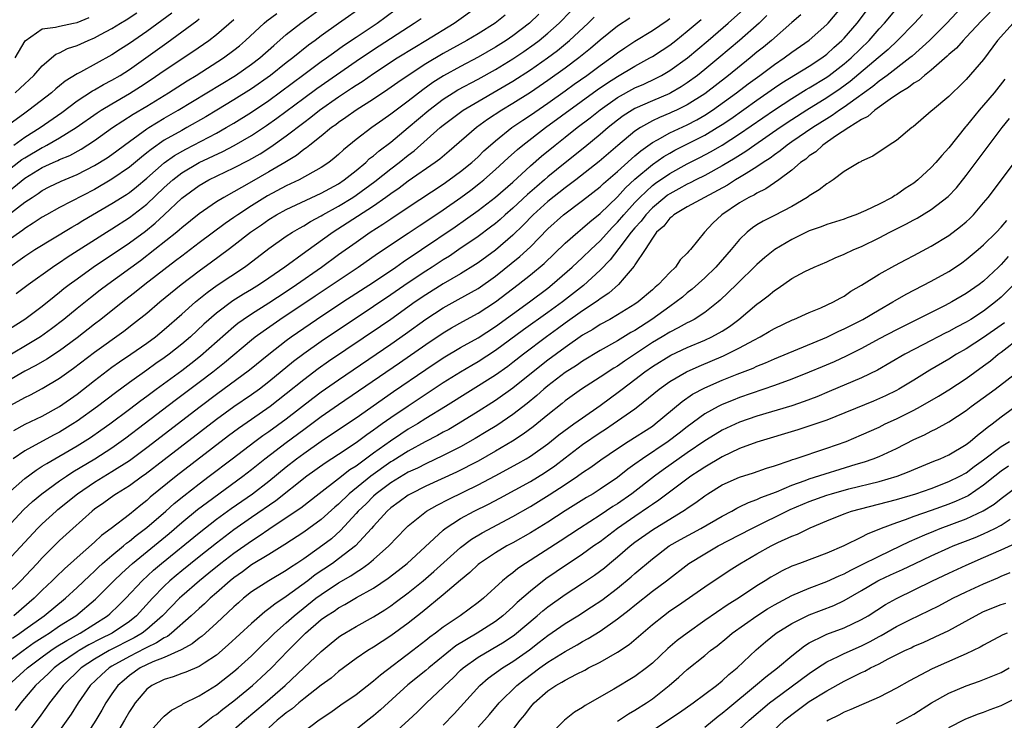
# Model space of a CAD drawing. Units: inches. Extents: x 2610000 to 2613000, y 1485000 to 1488000.
# Drawn here: x 2610678 to 2610791, y 1485801 to 1485881 of the extents above; entities that cross this region are included whole.
import ezdxf

# ---------------------------------------------------------------- set-up
doc = ezdxf.new("R2010")
doc.units = ezdxf.units.IN
doc.header["$MEASUREMENT"] = 0
doc.layers.add('LD26101485_2ft', color=234, linetype='Continuous')

msp = doc.modelspace()

# ---------------------------------------------------------------- linework, layer by layer
at = {"layer": 'LD26101485_2ft'}
for points, elevation in [([(2610676.53, 1485845.47), (2610679, 1485847.04), (2610681, 1485848.53), (2610682.36, 1485849.64), (2610683, 1485850.14), (2610683.47, 1485850.53), (2610684.08, 1485851), (2610685, 1485851.67), (2610686.86, 1485853), (2610691, 1485855.77), (2610692.86, 1485857.14), (2610693.97, 1485858.03), (2610695.01, 1485858.99), (2610697, 1485860.9), (2610699, 1485862.37), (2610700.12, 1485863), (2610703, 1485864.38), (2610704.72, 1485865.28), (2610705.99, 1485866.01), (2610707.21, 1485866.79), (2610709, 1485868.07), (2610711, 1485869.6), (2610711.81, 1485870.19), (2610712.82, 1485871), (2610715, 1485872.53), (2610716.48, 1485873.52), (2610717, 1485873.88), (2610717.69, 1485874.31), (2610719, 1485875.23), (2610721.73, 1485877), (2610723.75, 1485878.25), (2610725, 1485879), (2610728.25, 1485881), (2610731.1, 1485883)], 9816), ([(2610677, 1485836.94), (2610679, 1485838.03), (2610679.65, 1485838.35), (2610681, 1485839.08), (2610683, 1485840.26), (2610684.6, 1485841.4), (2610687, 1485843.23), (2610690.35, 1485845.65), (2610691.49, 1485846.51), (2610693, 1485847.73), (2610694.5, 1485849), (2610696.95, 1485851), (2610699, 1485852.57), (2610700.41, 1485853.59), (2610702.33, 1485855), (2610703, 1485855.5), (2610704.91, 1485857), (2610706.15, 1485857.85), (2610707, 1485858.46), (2610707.88, 1485859), (2610709, 1485859.61), (2610713, 1485861.47), (2610713.98, 1485862.02), (2610715, 1485862.56), (2610715.66, 1485863), (2610717, 1485864.08), (2610718.11, 1485865), (2610718.56, 1485865.44), (2610719, 1485865.77), (2610719.66, 1485866.34), (2610721, 1485867.35), (2610723, 1485869), (2610725.34, 1485871), (2610727, 1485872.25), (2610728.16, 1485873), (2610728.68, 1485873.32), (2610731, 1485874.57), (2610733, 1485875.68), (2610735, 1485876.89), (2610736.27, 1485877.73), (2610737.44, 1485878.56), (2610738.01, 1485879), (2610739, 1485879.83), (2610740.29, 1485881), (2610743, 1485883.77)], 9822), ([(2610787, 1485883.35), (2610784.78, 1485881), (2610782.79, 1485879), (2610780.8, 1485877.2), (2610780.55, 1485877), (2610777.92, 1485875), (2610777.41, 1485874.59), (2610777, 1485874.33), (2610776.28, 1485873.72), (2610774.36, 1485872.36), (2610773, 1485871.36), (2610772.45, 1485871), (2610771.61, 1485870.39), (2610771, 1485870.02), (2610769.4, 1485869), (2610767, 1485867.36), (2610766.47, 1485867), (2610765.66, 1485866.34), (2610765, 1485865.89), (2610764.5, 1485865.5), (2610763.72, 1485865), (2610763, 1485864.49), (2610761.74, 1485863.74), (2610761, 1485863.26), (2610760.54, 1485863), (2610759.6, 1485862.4), (2610756.96, 1485861), (2610755, 1485859.9), (2610753.47, 1485859), (2610753.23, 1485858.77), (2610753, 1485858.61), (2610752.3, 1485857.7), (2610751.49, 1485857), (2610751, 1485856.32), (2610750.16, 1485855), (2610749, 1485853.25), (2610748.91, 1485853.09), (2610747.77, 1485851.77), (2610747.13, 1485851), (2610746, 1485850), (2610745, 1485849.35), (2610744.81, 1485849.19), (2610744.54, 1485849), (2610743, 1485847.98), (2610741, 1485846.56), (2610740.1, 1485845.9), (2610738.84, 1485845), (2610736.21, 1485843), (2610735, 1485842.05), (2610734.4, 1485841.6), (2610733, 1485840.6), (2610727.28, 1485837), (2610725, 1485835.61), (2610724.04, 1485835), (2610723, 1485834.39), (2610722.16, 1485833.84), (2610720.97, 1485833.03), (2610719, 1485831.63), (2610717, 1485830.17), (2610716.28, 1485829.72), (2610715, 1485828.7), (2610712.77, 1485827), (2610710.66, 1485825.34), (2610709, 1485824.22), (2610707, 1485822.9), (2610705.88, 1485822.12), (2610705, 1485821.57), (2610703, 1485820.15), (2610701.5, 1485819), (2610700.13, 1485817.87), (2610699.03, 1485817), (2610697, 1485815.25), (2610696.74, 1485815), (2610694.81, 1485813), (2610693, 1485811.41), (2610692.47, 1485811), (2610691.55, 1485810.45), (2610688.7, 1485809), (2610687, 1485808), (2610685.47, 1485807), (2610683.4, 1485805), (2610683, 1485804.46), (2610681.85, 1485803), (2610681.51, 1485802.49), (2610680.67, 1485801.33), (2610677, 1485796.48)], 9846), ([(2610717.92, 1485883), (2610715, 1485880.96), (2610713, 1485879.53), (2610712.31, 1485879), (2610711.55, 1485878.45), (2610709.76, 1485877), (2610709, 1485876.42), (2610707.2, 1485875), (2610705, 1485873.46), (2610703, 1485872.19), (2610701.05, 1485871), (2610699.76, 1485870.24), (2610697.58, 1485869), (2610697, 1485868.69), (2610695, 1485867.55), (2610693.49, 1485866.51), (2610693, 1485866.1), (2610692.38, 1485865.62), (2610691, 1485864.46), (2610689, 1485863.07), (2610687, 1485861.91), (2610683, 1485859.84), (2610681.5, 1485859), (2610681, 1485858.71), (2610679.98, 1485858.02), (2610679, 1485857.44), (2610678.76, 1485857.24), (2610677, 1485855.97)], 9810), ([(2610677.58, 1485810.42), (2610678.43, 1485811), (2610679, 1485811.43), (2610681.21, 1485813), (2610683.66, 1485815), (2610685, 1485816.23), (2610686.41, 1485817.59), (2610687, 1485818.11), (2610687.45, 1485818.55), (2610687.93, 1485819), (2610689, 1485819.92), (2610690.31, 1485821), (2610690.68, 1485821.32), (2610691, 1485821.55), (2610691.79, 1485822.21), (2610693, 1485823.13), (2610695.17, 1485825), (2610696.14, 1485825.86), (2610697.24, 1485826.76), (2610699, 1485828.13), (2610700.17, 1485829), (2610702.8, 1485831), (2610705.38, 1485833), (2610706.32, 1485833.68), (2610707, 1485834.15), (2610709, 1485835.6), (2610712.04, 1485837.96), (2610713, 1485838.67), (2610715, 1485840.07), (2610721, 1485844.15), (2610722.67, 1485845.33), (2610725, 1485847.02), (2610727, 1485848.33), (2610728.72, 1485849.28), (2610731, 1485850.55), (2610733, 1485851.96), (2610735.79, 1485854.21), (2610737, 1485855.34), (2610739, 1485857.4), (2610740.79, 1485859), (2610743, 1485860.65), (2610745, 1485862.2), (2610745.41, 1485862.59), (2610747, 1485863.95), (2610748.59, 1485865.41), (2610749, 1485865.75), (2610749.67, 1485866.33), (2610751, 1485867.28), (2610751.6, 1485867.6), (2610753, 1485868.41), (2610755, 1485869.34), (2610756.09, 1485869.91), (2610757, 1485870.43), (2610757.88, 1485871), (2610760.66, 1485873), (2610761.99, 1485874.01), (2610763.33, 1485875), (2610765, 1485876.26), (2610766.12, 1485877), (2610767, 1485877.65), (2610769, 1485879.05), (2610771, 1485880.83), (2610771.16, 1485881), (2610773, 1485883.17)], 9838), ([(2610734.1, 1485881.9), (2610732.97, 1485881), (2610731, 1485879.77), (2610729.73, 1485879), (2610727, 1485877.51), (2610725, 1485876.32), (2610723, 1485875), (2610721.81, 1485874.19), (2610720.64, 1485873.36), (2610719, 1485872.28), (2610717, 1485871), (2610715.84, 1485870.16), (2610715, 1485869.59), (2610714.67, 1485869.33), (2610714.2, 1485869), (2610713, 1485868.01), (2610711.7, 1485867), (2610711.32, 1485866.68), (2610711, 1485866.48), (2610710.18, 1485865.82), (2610708.84, 1485865), (2610707, 1485863.92), (2610705, 1485862.77), (2610703.85, 1485862.15), (2610703, 1485861.63), (2610701.85, 1485861), (2610701, 1485860.48), (2610699, 1485859.11), (2610697, 1485857.5), (2610696.74, 1485857.26), (2610696.43, 1485857), (2610693.94, 1485855), (2610692.28, 1485853.72), (2610688.52, 1485851), (2610687.66, 1485850.34), (2610686.53, 1485849.47), (2610685, 1485848.24), (2610683.49, 1485847), (2610682.08, 1485845.92), (2610680.79, 1485845), (2610675.92, 1485842.08)], 9818), ([(2610676.31, 1485861), (2610679, 1485863.19), (2610681, 1485864.42), (2610682.26, 1485865), (2610682.78, 1485865.22), (2610683, 1485865.34), (2610684.18, 1485865.82), (2610685.47, 1485866.53), (2610687, 1485867.52), (2610689.08, 1485869), (2610691.45, 1485870.55), (2610693, 1485871.48), (2610695.48, 1485873), (2610697.63, 1485874.37), (2610698.66, 1485875), (2610701.81, 1485877), (2610703, 1485877.88), (2610703.62, 1485878.38), (2610704.34, 1485879), (2610706.47, 1485881), (2610706.76, 1485881.24), (2610707.9, 1485882.1)], 9806), ([(2610695.87, 1485882.13), (2610693, 1485880.04), (2610691, 1485878.66), (2610689.98, 1485878.02), (2610689, 1485877.36), (2610685.38, 1485875.38), (2610685, 1485875.19), (2610683.65, 1485874.35), (2610683, 1485873.8), (2610682.55, 1485873.45), (2610682.08, 1485873), (2610679.47, 1485871), (2610679, 1485870.67), (2610676.77, 1485869)], 9800), ([(2610677, 1485858.87), (2610679, 1485860.43), (2610679.84, 1485861), (2610680.55, 1485861.45), (2610681, 1485861.77), (2610681.81, 1485862.19), (2610683.16, 1485862.84), (2610685, 1485863.61), (2610687, 1485864.64), (2610688.45, 1485865.55), (2610689, 1485865.93), (2610691, 1485867.41), (2610693, 1485868.85), (2610693.23, 1485869), (2610695, 1485870.07), (2610696.61, 1485871), (2610703.17, 1485875), (2610705, 1485876.27), (2610705.95, 1485877), (2610707.56, 1485878.44), (2610709, 1485879.68), (2610710.66, 1485881), (2610713.18, 1485882.82)], 9808), ([(2610677, 1485819.24), (2610679, 1485821.43), (2610680.45, 1485823), (2610681, 1485823.55), (2610682.59, 1485825), (2610682.81, 1485825.19), (2610685.06, 1485827), (2610687, 1485828.31), (2610689, 1485829.53), (2610691, 1485830.82), (2610693, 1485832.29), (2610699.12, 1485837), (2610701, 1485838.42), (2610704.79, 1485841.21), (2610707, 1485843), (2610709, 1485844.58), (2610709.56, 1485845), (2610711, 1485846), (2610712.47, 1485847), (2610715.5, 1485849), (2610719, 1485851.28), (2610721.57, 1485853), (2610722.41, 1485853.59), (2610724.53, 1485855), (2610728.37, 1485857.63), (2610729.55, 1485858.45), (2610731, 1485859.5), (2610733, 1485861.02), (2610735, 1485862.76), (2610737, 1485864.6), (2610738.28, 1485865.72), (2610739.84, 1485867), (2610741, 1485867.9), (2610742.38, 1485869), (2610743.86, 1485870.14), (2610745, 1485871.05), (2610747, 1485872.44), (2610749, 1485873.56), (2610750, 1485874), (2610751.36, 1485874.64), (2610752.03, 1485875), (2610753, 1485875.57), (2610755.01, 1485877), (2610757.41, 1485879), (2610759.71, 1485881), (2610761.44, 1485882.56)], 9832), ([(2610677, 1485852.81), (2610679, 1485854.25), (2610680.15, 1485855), (2610684.41, 1485857.59), (2610685, 1485857.91), (2610685.67, 1485858.33), (2610689, 1485860.28), (2610690.66, 1485861.34), (2610691, 1485861.57), (2610691.81, 1485862.19), (2610693, 1485863.2), (2610695, 1485864.97), (2610696.18, 1485865.82), (2610697.46, 1485866.54), (2610701, 1485868.38), (2610702.12, 1485869), (2610703, 1485869.52), (2610705, 1485870.76), (2610707, 1485872.13), (2610711, 1485875.09), (2610713, 1485876.57), (2610713.61, 1485877), (2610714.4, 1485877.6), (2610715.57, 1485878.43), (2610717, 1485879.39), (2610719.43, 1485881), (2610721.5, 1485882.5)], 9812), ([(2610677, 1485807.62), (2610678.83, 1485809), (2610680.09, 1485809.91), (2610681.3, 1485810.7), (2610681.8, 1485811), (2610683, 1485811.82), (2610684.86, 1485813), (2610687.12, 1485814.88), (2610689.22, 1485817), (2610690.12, 1485817.88), (2610691.34, 1485819), (2610695.55, 1485822.45), (2610697, 1485823.68), (2610698.83, 1485825.17), (2610699.96, 1485826.04), (2610704.02, 1485829), (2610705, 1485829.76), (2610706.55, 1485831), (2610709, 1485832.87), (2610711, 1485834.38), (2610713, 1485835.85), (2610715, 1485837.23), (2610721.99, 1485842.01), (2610725, 1485844.11), (2610727, 1485845.46), (2610727.97, 1485846.03), (2610729.25, 1485846.75), (2610731, 1485847.7), (2610733, 1485849), (2610735.61, 1485851), (2610737, 1485852.11), (2610738.58, 1485853.42), (2610741, 1485855.75), (2610742.43, 1485857), (2610743, 1485857.46), (2610743.81, 1485858.19), (2610745, 1485859.15), (2610747, 1485861.07), (2610747.92, 1485862.08), (2610749, 1485863.07), (2610751, 1485864.76), (2610752.32, 1485865.68), (2610753, 1485866.08), (2610753.59, 1485866.41), (2610757, 1485868.14), (2610758.44, 1485869), (2610759, 1485869.36), (2610759.98, 1485870.02), (2610763, 1485872.16), (2610765, 1485873.56), (2610765.86, 1485874.14), (2610769, 1485876.06), (2610770.44, 1485877), (2610771, 1485877.43), (2610771.82, 1485878.18), (2610772.75, 1485879), (2610773, 1485879.27), (2610774.49, 1485881), (2610775.58, 1485882.42)], 9840), ([(2610737.98, 1485882.02), (2610736.9, 1485881), (2610735, 1485879.54), (2610734.22, 1485879), (2610733, 1485878.23), (2610731, 1485877.08), (2610729, 1485876.03), (2610727.05, 1485874.95), (2610725.82, 1485874.18), (2610724.65, 1485873.35), (2610723, 1485872.04), (2610721.6, 1485871), (2610721, 1485870.53), (2610720.09, 1485869.91), (2610718.82, 1485869), (2610717, 1485867.63), (2610715.55, 1485866.45), (2610715, 1485865.92), (2610714.51, 1485865.49), (2610713.87, 1485865), (2610713, 1485864.42), (2610710.49, 1485863), (2610709, 1485862.31), (2610706.83, 1485861.17), (2610705, 1485860.03), (2610703.44, 1485859), (2610703, 1485858.68), (2610702, 1485858), (2610699, 1485855.77), (2610697, 1485854.26), (2610696.3, 1485853.7), (2610692.77, 1485851), (2610691.79, 1485850.21), (2610690.25, 1485849), (2610687.74, 1485847), (2610687, 1485846.44), (2610685, 1485844.89), (2610683, 1485843.4), (2610681.55, 1485842.45), (2610680.28, 1485841.72), (2610679, 1485841.04), (2610677, 1485839.89)], 9820), ([(2610764.14, 1485881.86), (2610763.24, 1485881), (2610761.01, 1485879), (2610758.64, 1485877), (2610757, 1485875.66), (2610756.18, 1485875), (2610755, 1485874.14), (2610754.31, 1485873.69), (2610753.13, 1485873), (2610753, 1485872.93), (2610751, 1485872.09), (2610749, 1485871.19), (2610748.67, 1485871), (2610747.65, 1485870.35), (2610747, 1485869.86), (2610745.91, 1485869), (2610745, 1485868.22), (2610743.24, 1485866.76), (2610741, 1485864.98), (2610739, 1485863.34), (2610738.62, 1485863), (2610737.74, 1485862.26), (2610736.67, 1485861.33), (2610735, 1485859.75), (2610734.13, 1485859), (2610733.54, 1485858.46), (2610733, 1485858), (2610732.43, 1485857.57), (2610731, 1485856.5), (2610728.81, 1485855), (2610727.73, 1485854.27), (2610727, 1485853.83), (2610725.74, 1485853), (2610725, 1485852.53), (2610723, 1485851.2), (2610721, 1485849.82), (2610719, 1485848.47), (2610713, 1485844.47), (2610711, 1485843.06), (2610709.83, 1485842.17), (2610707, 1485839.82), (2610705.92, 1485839), (2610705, 1485838.35), (2610703, 1485836.98), (2610701, 1485835.51), (2610695, 1485830.88), (2610692.8, 1485829.2), (2610692.5, 1485829), (2610691, 1485827.9), (2610689.53, 1485827), (2610689.22, 1485826.78), (2610688.06, 1485825.94), (2610687, 1485825.21), (2610686.73, 1485825), (2610684.5, 1485823), (2610683, 1485821.61), (2610681, 1485819.63), (2610680.41, 1485819), (2610679.72, 1485818.28), (2610678.53, 1485817), (2610677, 1485815.48)], 9834), ([(2610677.09, 1485805), (2610679.3, 1485807), (2610681, 1485808.28), (2610682, 1485809), (2610682.59, 1485809.41), (2610683.83, 1485810.17), (2610685.34, 1485811), (2610688.51, 1485813), (2610688.77, 1485813.23), (2610689.8, 1485814.2), (2610690.59, 1485815), (2610692.46, 1485817), (2610693.77, 1485818.23), (2610694.68, 1485819), (2610699, 1485822.51), (2610701, 1485824.06), (2610702.69, 1485825.31), (2610705.11, 1485827), (2610707, 1485828.44), (2610709, 1485830.07), (2610710.18, 1485831), (2610711, 1485831.62), (2610713, 1485833.04), (2610714.19, 1485833.81), (2610717, 1485835.72), (2610721.29, 1485838.71), (2610725, 1485841.23), (2610727, 1485842.57), (2610729, 1485843.77), (2610731, 1485844.9), (2610733, 1485846.19), (2610736.89, 1485849), (2610739, 1485850.6), (2610739.51, 1485851), (2610741.81, 1485853), (2610743, 1485854.09), (2610743.93, 1485855), (2610745, 1485856), (2610746.43, 1485857.57), (2610747, 1485858.14), (2610747.72, 1485859), (2610749, 1485860.41), (2610749.56, 1485861), (2610751, 1485862.35), (2610751.37, 1485862.63), (2610753, 1485863.75), (2610755, 1485864.84), (2610756.43, 1485865.57), (2610757.74, 1485866.26), (2610759, 1485867), (2610761, 1485868.28), (2610765, 1485871.04), (2610767, 1485872.35), (2610768.64, 1485873.36), (2610769, 1485873.56), (2610771, 1485874.79), (2610771.29, 1485875), (2610773, 1485876.33), (2610773.79, 1485877), (2610775.85, 1485879), (2610777, 1485880.32), (2610777.63, 1485881), (2610779, 1485882.63)], 9842), ([(2610768.04, 1485881.96), (2610767, 1485881.07), (2610764.65, 1485879), (2610763.75, 1485878.25), (2610763, 1485877.65), (2610762.23, 1485877), (2610759.75, 1485875), (2610757, 1485872.88), (2610755, 1485871.61), (2610753.77, 1485871), (2610753.24, 1485870.76), (2610753, 1485870.65), (2610751.82, 1485870.18), (2610751, 1485869.77), (2610749.62, 1485869), (2610749, 1485868.58), (2610747.05, 1485866.95), (2610744.9, 1485865.1), (2610742.2, 1485863), (2610741, 1485862.11), (2610739, 1485860.52), (2610737.31, 1485859), (2610736.18, 1485857.82), (2610735, 1485856.67), (2610733, 1485854.96), (2610731, 1485853.49), (2610730.71, 1485853.29), (2610729, 1485852.23), (2610727, 1485851.08), (2610725, 1485849.83), (2610723.8, 1485849), (2610721, 1485847), (2610719.82, 1485846.18), (2610713.85, 1485842.15), (2610712.67, 1485841.33), (2610711, 1485840.07), (2610709, 1485838.44), (2610707.15, 1485837), (2610705, 1485835.53), (2610703.51, 1485834.49), (2610702.37, 1485833.63), (2610696.38, 1485829), (2610693.4, 1485826.6), (2610693, 1485826.23), (2610692.3, 1485825.7), (2610691, 1485824.62), (2610688.92, 1485823), (2610687.8, 1485822.2), (2610687, 1485821.45), (2610685, 1485819.69), (2610684.25, 1485819), (2610683.59, 1485818.41), (2610682.56, 1485817.43), (2610682.14, 1485817), (2610681, 1485815.92), (2610680.07, 1485815), (2610677.73, 1485813)], 9836), ([(2610677.88, 1485873), (2610678.48, 1485873.52), (2610679, 1485874.03), (2610679.51, 1485874.49), (2610680.05, 1485875), (2610681, 1485876.11), (2610682.56, 1485877.44), (2610683, 1485877.6), (2610683.92, 1485878.08), (2610685, 1485878.41), (2610686.29, 1485879), (2610687, 1485879.29), (2610687.67, 1485879.67), (2610689, 1485880.38), (2610689.98, 1485881), (2610690.63, 1485881.37), (2610691.84, 1485882.16)], 9798), ([(2610782, 1485882), (2610781.07, 1485881), (2610779.12, 1485879), (2610778.03, 1485877.97), (2610776.91, 1485877), (2610773.69, 1485874.31), (2610772.53, 1485873.47), (2610771, 1485872.42), (2610768.71, 1485871), (2610767, 1485869.9), (2610765.64, 1485869), (2610762.76, 1485867), (2610761.73, 1485866.27), (2610760.51, 1485865.49), (2610759, 1485864.6), (2610757, 1485863.51), (2610755.97, 1485863), (2610755.34, 1485862.66), (2610755, 1485862.51), (2610754.03, 1485861.97), (2610753, 1485861.42), (2610752.75, 1485861.25), (2610752.43, 1485861), (2610751, 1485859.81), (2610750.24, 1485859), (2610749.72, 1485858.28), (2610749, 1485857.5), (2610748.58, 1485857), (2610747.14, 1485855.14), (2610746.16, 1485853.84), (2610745, 1485852.66), (2610743.1, 1485850.9), (2610740.67, 1485849), (2610739, 1485847.79), (2610736.21, 1485845.79), (2610733, 1485843.42), (2610731, 1485842.14), (2610730.28, 1485841.72), (2610729, 1485840.96), (2610727, 1485839.7), (2610723, 1485837.06), (2610721, 1485835.7), (2610720.01, 1485835), (2610719.41, 1485834.59), (2610719, 1485834.28), (2610718.24, 1485833.76), (2610717, 1485832.84), (2610715, 1485831.51), (2610713.48, 1485830.52), (2610711.37, 1485829), (2610707.81, 1485826.19), (2610705, 1485824.25), (2610703, 1485822.84), (2610701, 1485821.33), (2610699, 1485819.76), (2610697, 1485818.15), (2610696.37, 1485817.63), (2610695.65, 1485817), (2610695, 1485816.39), (2610693.66, 1485815), (2610691.81, 1485813), (2610691, 1485812.35), (2610689.02, 1485811), (2610687.67, 1485810.33), (2610686.36, 1485809.64), (2610685.25, 1485809), (2610685, 1485808.84), (2610683, 1485807.46), (2610682.38, 1485807), (2610681.68, 1485806.32), (2610680.25, 1485805), (2610678.54, 1485803), (2610677.89, 1485802.11)], 9844), ([(2610789.74, 1485882.26), (2610788.75, 1485881.25), (2610787, 1485879.37), (2610786.64, 1485879), (2610785.88, 1485878.13), (2610785, 1485877.38), (2610784.81, 1485877.19), (2610783, 1485875.61), (2610782.21, 1485875), (2610781.58, 1485874.42), (2610781, 1485874.1), (2610780.39, 1485873.61), (2610779.33, 1485873), (2610778.27, 1485872.27), (2610776.52, 1485871), (2610775.73, 1485870.27), (2610775, 1485869.93), (2610773.52, 1485869), (2610772.01, 1485868.01), (2610770.55, 1485867), (2610769.76, 1485866.24), (2610769, 1485865.75), (2610768.6, 1485865.4), (2610767.99, 1485865), (2610767, 1485864.13), (2610765.49, 1485863), (2610764.03, 1485861.97), (2610763, 1485861.5), (2610762.7, 1485861.3), (2610762.07, 1485861), (2610761, 1485860.37), (2610758.98, 1485859), (2610757.95, 1485858.05), (2610756.97, 1485857), (2610755.38, 1485855), (2610755.18, 1485854.82), (2610755, 1485854.58), (2610754.18, 1485853.82), (2610753.65, 1485853), (2610753, 1485852.38), (2610751.71, 1485851), (2610751.32, 1485850.68), (2610751, 1485850.4), (2610749.37, 1485849), (2610749, 1485848.74), (2610747, 1485847.51), (2610746.1, 1485847), (2610745, 1485846.41), (2610744.15, 1485845.85), (2610743, 1485845.18), (2610741, 1485843.79), (2610739, 1485842.32), (2610738.26, 1485841.74), (2610735, 1485839.12), (2610733, 1485837.71), (2610732.57, 1485837.43), (2610731, 1485836.43), (2610728.7, 1485835), (2610727.63, 1485834.37), (2610727, 1485834.04), (2610726.34, 1485833.66), (2610724.94, 1485832.94), (2610723, 1485831.89), (2610721.23, 1485830.77), (2610721, 1485830.64), (2610718.7, 1485829), (2610716.23, 1485827), (2610715, 1485825.81), (2610714.56, 1485825.44), (2610713, 1485824.03), (2610711.6, 1485823), (2610711, 1485822.58), (2610708.84, 1485821.16), (2610707, 1485820.02), (2610705, 1485818.82), (2610703.96, 1485818.04), (2610703, 1485817.36), (2610702.56, 1485817), (2610701, 1485815.62), (2610700.27, 1485815), (2610699.62, 1485814.38), (2610699, 1485813.84), (2610698.1, 1485813), (2610695.84, 1485811), (2610695.37, 1485810.63), (2610695, 1485810.47), (2610694.13, 1485809.87), (2610693, 1485809.35), (2610692.78, 1485809.22), (2610691, 1485808.31), (2610689, 1485807.2), (2610688.68, 1485807), (2610687.79, 1485806.21), (2610686.52, 1485805), (2610685.12, 1485803), (2610684.31, 1485801.69), (2610683, 1485799.81)], 9848), ([(2610675.64, 1485863), (2610678.67, 1485865.33), (2610679, 1485865.55), (2610681, 1485866.73), (2610681.19, 1485866.81), (2610681.54, 1485867), (2610683, 1485867.82), (2610684.89, 1485869), (2610687.29, 1485870.71), (2610687.75, 1485871), (2610689, 1485871.75), (2610691, 1485872.91), (2610692.28, 1485873.72), (2610693.49, 1485874.51), (2610695, 1485875.55), (2610698.27, 1485877.73), (2610700.11, 1485879), (2610701, 1485879.67), (2610703, 1485881.39)], 9804), ([(2610675.94, 1485822.06), (2610678.86, 1485825.14), (2610679.89, 1485826.11), (2610680.96, 1485827), (2610683, 1485828.47), (2610683.77, 1485829), (2610684.51, 1485829.49), (2610687.05, 1485831), (2610689, 1485832.27), (2610690.59, 1485833.41), (2610692.7, 1485835), (2610696.26, 1485837.74), (2610699, 1485839.8), (2610700.57, 1485841), (2610701.93, 1485842.07), (2610705, 1485844.64), (2610705.45, 1485845), (2610706.34, 1485845.66), (2610708.25, 1485847), (2610712.31, 1485849.69), (2610717.23, 1485853), (2610719.46, 1485854.54), (2610723, 1485856.88), (2610724.25, 1485857.75), (2610725, 1485858.23), (2610727, 1485859.58), (2610729.04, 1485861), (2610730.17, 1485861.83), (2610731.3, 1485862.7), (2610731.66, 1485863), (2610733, 1485864.18), (2610734.46, 1485865.54), (2610735.52, 1485866.48), (2610736.13, 1485867), (2610738.75, 1485869), (2610744.67, 1485873.33), (2610745.85, 1485874.15), (2610747, 1485874.88), (2610749, 1485876.07), (2610750.7, 1485877), (2610751, 1485877.18), (2610752.11, 1485877.89), (2610753, 1485878.48), (2610753.68, 1485879), (2610755, 1485880.06), (2610756.58, 1485881.42)], 9830), ([(2610677.01, 1485826.99), (2610679, 1485828.75), (2610680.29, 1485829.71), (2610681, 1485830.14), (2610681.52, 1485830.48), (2610685, 1485832.49), (2610686.54, 1485833.46), (2610687.73, 1485834.27), (2610688.75, 1485835), (2610691, 1485836.68), (2610692.31, 1485837.69), (2610693, 1485838.19), (2610694.06, 1485839), (2610697, 1485841.15), (2610698.05, 1485841.95), (2610699.17, 1485842.83), (2610703, 1485846.18), (2610703.45, 1485846.55), (2610704.05, 1485847), (2610705, 1485847.65), (2610707, 1485848.91), (2610709, 1485850.21), (2610710.17, 1485851), (2610713.03, 1485853), (2610715, 1485854.45), (2610717, 1485855.87), (2610718.64, 1485857), (2610720.09, 1485857.91), (2610721, 1485858.55), (2610723, 1485859.89), (2610727, 1485862.51), (2610727.7, 1485863), (2610729, 1485863.96), (2610730.27, 1485865), (2610731, 1485865.66), (2610731.68, 1485866.32), (2610732.42, 1485867), (2610733, 1485867.5), (2610734.87, 1485869), (2610736.13, 1485869.87), (2610737, 1485870.45), (2610739, 1485871.81), (2610741, 1485873.22), (2610742.03, 1485873.97), (2610743.49, 1485875), (2610745, 1485876.14), (2610746.23, 1485877), (2610747, 1485877.6), (2610747.83, 1485878.17), (2610749, 1485878.92), (2610751, 1485880.13), (2610752.7, 1485881.3), (2610753, 1485881.52)], 9828), ([(2610748.42, 1485881.58), (2610747, 1485880.66), (2610745, 1485879.04), (2610743.91, 1485878.09), (2610742.58, 1485877), (2610741, 1485875.82), (2610739, 1485874.4), (2610737, 1485873.05), (2610735, 1485871.78), (2610733.72, 1485871), (2610732.08, 1485869.92), (2610730.83, 1485869), (2610727.69, 1485866.31), (2610726.6, 1485865.4), (2610726.08, 1485865), (2610723, 1485862.84), (2610721.94, 1485862.06), (2610721, 1485861.42), (2610720.43, 1485861), (2610719, 1485860), (2610715.98, 1485858.02), (2610714.39, 1485857), (2610711.24, 1485854.76), (2610708.84, 1485853), (2610707, 1485851.74), (2610705.92, 1485851), (2610705, 1485850.44), (2610704.09, 1485849.91), (2610702.87, 1485849.13), (2610701, 1485847.71), (2610699.55, 1485846.45), (2610698.01, 1485845), (2610697, 1485844.14), (2610695.57, 1485843), (2610695, 1485842.58), (2610694.05, 1485841.95), (2610693, 1485841.17), (2610691, 1485839.75), (2610689.41, 1485838.59), (2610687.35, 1485837), (2610685, 1485835.31), (2610684.53, 1485835), (2610683, 1485834.07), (2610682.29, 1485833.71), (2610679, 1485831.92), (2610677.66, 1485831)], 9826), ([(2610677.74, 1485834.26), (2610679.04, 1485834.96), (2610681, 1485835.91), (2610682.99, 1485837.01), (2610685, 1485838.43), (2610687, 1485839.98), (2610689, 1485841.5), (2610689.88, 1485842.12), (2610691.18, 1485843), (2610693, 1485844.27), (2610693.99, 1485845), (2610695, 1485845.82), (2610697, 1485847.58), (2610698.58, 1485849), (2610699.92, 1485850.08), (2610701.08, 1485850.92), (2610704.22, 1485853), (2610704.67, 1485853.33), (2610707, 1485855.12), (2610709, 1485856.53), (2610709.71, 1485857), (2610710.52, 1485857.48), (2610711, 1485857.74), (2610711.77, 1485858.23), (2610713, 1485858.88), (2610713.19, 1485859), (2610715, 1485859.99), (2610716.64, 1485861), (2610717, 1485861.24), (2610719.17, 1485862.83), (2610721, 1485864.28), (2610721.96, 1485865), (2610723, 1485865.84), (2610723.66, 1485866.34), (2610726.66, 1485869), (2610727, 1485869.28), (2610729, 1485870.79), (2610729.3, 1485871), (2610735, 1485874.34), (2610737, 1485875.63), (2610738.97, 1485877), (2610740.13, 1485877.87), (2610741.51, 1485879), (2610743.64, 1485881), (2610744.33, 1485881.67)], 9824), ([(2610677.74, 1485867), (2610679, 1485867.92), (2610680.75, 1485869), (2610683.26, 1485870.74), (2610685, 1485872.06), (2610686.78, 1485873.22), (2610687, 1485873.33), (2610688.05, 1485873.95), (2610689, 1485874.43), (2610689.95, 1485875), (2610691, 1485875.68), (2610692.89, 1485877), (2610695.28, 1485878.72), (2610698.74, 1485881.26), (2610699, 1485881.49)], 9802), ([(2610677.89, 1485877), (2610679.04, 1485878.96), (2610681, 1485880.33), (2610682.51, 1485880.51), (2610683, 1485880.65), (2610684.59, 1485881), (2610685, 1485881.08), (2610686.38, 1485881.62)], 9796), ([(2610678.03, 1485849.97), (2610679.39, 1485851), (2610682.18, 1485853), (2610682.67, 1485853.33), (2610683, 1485853.53), (2610683.87, 1485854.13), (2610688.36, 1485857), (2610689, 1485857.4), (2610691, 1485858.69), (2610693, 1485860.23), (2610695, 1485862.12), (2610695.97, 1485863), (2610697, 1485863.81), (2610699, 1485865), (2610701.73, 1485866.27), (2610703.04, 1485866.96), (2610705, 1485868.09), (2610706.75, 1485869.25), (2610707.92, 1485870.08), (2610711, 1485872.39), (2610712.51, 1485873.49), (2610717, 1485876.64), (2610719, 1485877.98), (2610723.69, 1485881), (2610724.46, 1485881.54)], 9814), ([(2610792.37, 1485881), (2610790.6, 1485879), (2610789, 1485876.81), (2610787, 1485874.51), (2610786.24, 1485873.76), (2610785.41, 1485873), (2610785, 1485872.59), (2610783.12, 1485871), (2610783, 1485870.88), (2610780.91, 1485869.09), (2610780.77, 1485869), (2610779, 1485867.53), (2610778.17, 1485867), (2610776.29, 1485865.71), (2610775, 1485865.16), (2610774.91, 1485865.09), (2610774.72, 1485865), (2610773, 1485863.96), (2610771.74, 1485863), (2610771.29, 1485862.71), (2610771, 1485862.57), (2610770.15, 1485861.85), (2610769, 1485861.17), (2610768.91, 1485861.09), (2610768.77, 1485861), (2610767, 1485859.97), (2610765, 1485858.91), (2610763.72, 1485858.28), (2610763, 1485857.84), (2610762.5, 1485857.5), (2610761.89, 1485857), (2610761, 1485856.16), (2610760.05, 1485855), (2610758.28, 1485853), (2610757, 1485851.77), (2610755.55, 1485850.45), (2610755, 1485850.03), (2610754.44, 1485849.56), (2610753.74, 1485849), (2610753, 1485848.49), (2610750.94, 1485847), (2610749, 1485845.73), (2610748.52, 1485845.48), (2610747, 1485844.55), (2610745, 1485843.41), (2610743, 1485842.21), (2610742.28, 1485841.72), (2610741, 1485840.91), (2610739, 1485839.37), (2610738.56, 1485839), (2610737.74, 1485838.26), (2610736.64, 1485837.36), (2610735, 1485836.09), (2610733.16, 1485834.84), (2610731.92, 1485834.08), (2610730.67, 1485833.33), (2610729, 1485832.39), (2610727, 1485831.37), (2610725, 1485830.44), (2610724.06, 1485829.94), (2610723, 1485829.45), (2610721, 1485828.24), (2610719.32, 1485827), (2610719, 1485826.71), (2610718.15, 1485825.85), (2610717.25, 1485825), (2610717, 1485824.71), (2610715.23, 1485822.77), (2610714.17, 1485821.83), (2610712.78, 1485820.78), (2610711, 1485819.53), (2610710.21, 1485819), (2610709.48, 1485818.52), (2610709, 1485818.17), (2610706.99, 1485817), (2610705, 1485815.73), (2610704.09, 1485815), (2610703.51, 1485814.49), (2610703, 1485814.03), (2610701, 1485812.14), (2610699.34, 1485810.66), (2610699, 1485810.42), (2610698.22, 1485809.78), (2610697, 1485809.13), (2610696.93, 1485809.07), (2610695, 1485808.22), (2610693.69, 1485807.69), (2610692.25, 1485807), (2610691, 1485806.12), (2610690.39, 1485805.61), (2610689.69, 1485805), (2610689, 1485804.02), (2610688.31, 1485803), (2610687.85, 1485802.15), (2610687.17, 1485801), (2610685.87, 1485799)], 9850), ([(2610791.45, 1485874.55), (2610790.2, 1485873), (2610789, 1485871.56), (2610788.5, 1485871), (2610787, 1485869.18), (2610786.91, 1485869.09), (2610785, 1485866.7), (2610784.19, 1485865.81), (2610783.53, 1485865), (2610783, 1485864.43), (2610781.46, 1485863), (2610781, 1485862.64), (2610780, 1485862), (2610779, 1485861.3), (2610778.8, 1485861.2), (2610778.5, 1485861), (2610777, 1485860.22), (2610775.5, 1485859.5), (2610774.32, 1485859), (2610773.35, 1485858.65), (2610773, 1485858.51), (2610771, 1485857.88), (2610770.37, 1485857.63), (2610769, 1485857.15), (2610767, 1485856.15), (2610765.05, 1485855), (2610763.9, 1485854.1), (2610763, 1485853.3), (2610760.66, 1485851), (2610758.79, 1485849.21), (2610758.54, 1485849), (2610757, 1485847.78), (2610755.79, 1485847), (2610755.27, 1485846.73), (2610755, 1485846.61), (2610753.97, 1485846.03), (2610753, 1485845.55), (2610752.12, 1485845), (2610751, 1485844.33), (2610747.79, 1485842.21), (2610747, 1485841.64), (2610746.59, 1485841.41), (2610745, 1485840.35), (2610742.87, 1485839), (2610741, 1485837.64), (2610740.65, 1485837.35), (2610739, 1485836.06), (2610737.32, 1485834.68), (2610736.18, 1485833.82), (2610734.97, 1485833.03), (2610733, 1485831.86), (2610731, 1485830.73), (2610728.53, 1485829.47), (2610725, 1485827.85), (2610723.3, 1485827), (2610723, 1485826.83), (2610721.94, 1485826.06), (2610721, 1485825.38), (2610720.57, 1485825), (2610719, 1485823.27), (2610718.77, 1485823), (2610716.93, 1485821), (2610715, 1485819.51), (2610714.29, 1485819), (2610712.33, 1485817.67), (2610711.48, 1485817), (2610709, 1485815.19), (2610707.67, 1485814.33), (2610707, 1485813.78), (2610706.54, 1485813.46), (2610705, 1485812.12), (2610702.35, 1485809.65), (2610701, 1485808.49), (2610699.57, 1485807.57), (2610699, 1485807.18), (2610697.47, 1485806.53), (2610697, 1485806.36), (2610696.02, 1485805.98), (2610695, 1485805.68), (2610693.59, 1485805), (2610693, 1485804.56), (2610691.67, 1485803), (2610691.4, 1485802.6), (2610691, 1485801.99), (2610690.45, 1485801), (2610689.26, 1485799)], 9852), ([(2610693, 1485799.28), (2610694.75, 1485801.25), (2610695, 1485801.47), (2610695.84, 1485802.16), (2610697, 1485802.78), (2610697.12, 1485802.88), (2610699, 1485803.79), (2610701, 1485805.02), (2610703, 1485806.59), (2610703.47, 1485807), (2610705, 1485808.4), (2610706.3, 1485809.7), (2610707, 1485810.34), (2610707.66, 1485811), (2610709, 1485812.18), (2610709.89, 1485813), (2610712.4, 1485815), (2610713, 1485815.45), (2610715, 1485816.77), (2610716.41, 1485817.59), (2610717, 1485818.01), (2610717.63, 1485818.37), (2610718.47, 1485819), (2610719, 1485819.43), (2610720.77, 1485821), (2610722.66, 1485823), (2610723, 1485823.32), (2610725.08, 1485825), (2610726.3, 1485825.7), (2610727.63, 1485826.37), (2610731, 1485828), (2610732.96, 1485829.04), (2610735.55, 1485830.45), (2610736.53, 1485831), (2610737, 1485831.29), (2610739, 1485832.72), (2610740.26, 1485833.74), (2610741.4, 1485834.6), (2610742, 1485835), (2610743, 1485835.72), (2610745, 1485837.12), (2610747.24, 1485838.76), (2610747.53, 1485839), (2610749, 1485840.11), (2610750.14, 1485841), (2610751, 1485841.6), (2610753.12, 1485842.88), (2610755, 1485843.78), (2610757, 1485844.62), (2610757.81, 1485845), (2610759, 1485845.66), (2610759.83, 1485846.17), (2610760.92, 1485847), (2610763, 1485848.73), (2610763.37, 1485849), (2610764.29, 1485849.71), (2610765, 1485850.33), (2610765.41, 1485850.59), (2610767, 1485851.7), (2610768.49, 1485852.49), (2610769.54, 1485853), (2610771, 1485853.61), (2610771.95, 1485854.05), (2610773, 1485854.47), (2610774.1, 1485855), (2610775, 1485855.38), (2610777, 1485856.36), (2610778.25, 1485857), (2610780.09, 1485857.91), (2610781, 1485858.43), (2610781.37, 1485858.63), (2610783, 1485859.62), (2610784.92, 1485861.08), (2610785.89, 1485862.11), (2610787, 1485863.49), (2610791.13, 1485869), (2610791.97, 1485870.03)], 9854), ([(2610697.51, 1485799), (2610700.58, 1485801.42), (2610701, 1485801.68), (2610701.73, 1485802.27), (2610703, 1485803.23), (2610705.13, 1485805), (2610706.11, 1485805.89), (2610707.29, 1485807), (2610709.23, 1485809), (2610711.22, 1485811), (2610713, 1485812.56), (2610713.61, 1485813), (2610714.48, 1485813.52), (2610715, 1485813.89), (2610715.73, 1485814.27), (2610717.07, 1485815.07), (2610719, 1485816.17), (2610720.7, 1485817.3), (2610721.83, 1485818.17), (2610722.87, 1485819), (2610727, 1485822.82), (2610727.22, 1485823), (2610729, 1485824.15), (2610730.56, 1485825), (2610732.19, 1485825.81), (2610733.5, 1485826.5), (2610737, 1485828.41), (2610738.62, 1485829.38), (2610739.81, 1485830.19), (2610741, 1485831.12), (2610743, 1485832.63), (2610745, 1485834.01), (2610745.61, 1485834.39), (2610746.5, 1485835), (2610749, 1485836.75), (2610749.34, 1485837), (2610751.76, 1485839), (2610753, 1485839.88), (2610754.92, 1485841), (2610756.35, 1485841.65), (2610759.17, 1485842.83), (2610759.53, 1485843), (2610761, 1485843.72), (2610762.62, 1485844.62), (2610763.37, 1485845), (2610764.41, 1485845.59), (2610765, 1485845.96), (2610767.06, 1485846.94), (2610767.23, 1485847), (2610769, 1485847.8), (2610770.34, 1485848.34), (2610771.78, 1485849), (2610772.55, 1485849.45), (2610773, 1485849.68), (2610773.78, 1485850.22), (2610775, 1485850.92), (2610777, 1485852.19), (2610778.8, 1485853.2), (2610780.12, 1485853.88), (2610781, 1485854.32), (2610783, 1485855.39), (2610785, 1485856.62), (2610786.36, 1485857.64), (2610787, 1485858.19), (2610787.42, 1485858.58), (2610787.83, 1485859), (2610789, 1485860.36), (2610789.51, 1485861), (2610793, 1485865.61)], 9856), ([(2610703, 1485799.93), (2610704.2, 1485801), (2610706.56, 1485803), (2610708.87, 1485805), (2610711, 1485807), (2610713, 1485808.91), (2610714.14, 1485809.86), (2610715, 1485810.55), (2610715.27, 1485810.73), (2610715.7, 1485811), (2610717, 1485811.75), (2610719, 1485812.87), (2610720.31, 1485813.69), (2610721, 1485814.14), (2610721.5, 1485814.5), (2610723, 1485815.63), (2610724.7, 1485817), (2610725.94, 1485818.06), (2610729, 1485820.84), (2610730.23, 1485821.77), (2610731.48, 1485822.52), (2610735, 1485824.39), (2610737, 1485825.54), (2610739.15, 1485826.85), (2610741, 1485828.05), (2610742.41, 1485829), (2610743, 1485829.43), (2610743.94, 1485830.06), (2610745.1, 1485830.9), (2610747, 1485832.19), (2610748.24, 1485833), (2610751, 1485834.76), (2610751.33, 1485835), (2610754.41, 1485837.59), (2610755.6, 1485838.4), (2610757, 1485839.16), (2610759, 1485840.04), (2610760.71, 1485840.71), (2610762.58, 1485841.42), (2610763, 1485841.62), (2610763.99, 1485842.01), (2610765, 1485842.46), (2610771, 1485844.97), (2610772.37, 1485845.63), (2610773, 1485845.91), (2610775.13, 1485847), (2610777, 1485848.11), (2610778.59, 1485849), (2610778.84, 1485849.16), (2610780.11, 1485849.89), (2610783, 1485851.38), (2610785, 1485852.51), (2610785.76, 1485853), (2610786.5, 1485853.5), (2610787, 1485853.86), (2610788.37, 1485855), (2610789, 1485855.54), (2610790.46, 1485857), (2610791, 1485857.59), (2610791.65, 1485858.35)], 9858), ([(2610791.8, 1485854.2), (2610791, 1485853.29), (2610790.7, 1485853), (2610789, 1485851.4), (2610788.48, 1485851), (2610787, 1485849.95), (2610785.37, 1485849), (2610784.59, 1485848.59), (2610779, 1485845.79), (2610777, 1485844.75), (2610775, 1485843.66), (2610773.24, 1485842.76), (2610771.87, 1485842.13), (2610770.46, 1485841.54), (2610769, 1485840.94), (2610767, 1485840.14), (2610765, 1485839.4), (2610761, 1485838.03), (2610760.26, 1485837.74), (2610759, 1485837.23), (2610758.54, 1485837), (2610757, 1485836.15), (2610755, 1485834.68), (2610754.06, 1485833.94), (2610752.81, 1485833), (2610749.85, 1485831), (2610749, 1485830.37), (2610748.19, 1485829.81), (2610747, 1485828.87), (2610745, 1485827.52), (2610744.19, 1485827), (2610743.44, 1485826.56), (2610741, 1485825.04), (2610739, 1485823.75), (2610737, 1485822.52), (2610735, 1485821.37), (2610734.31, 1485821), (2610733, 1485820.22), (2610731.16, 1485819), (2610731, 1485818.86), (2610730.05, 1485817.95), (2610729, 1485817.08), (2610727, 1485815.38), (2610724.59, 1485813.41), (2610723, 1485812.14), (2610721, 1485810.69), (2610719, 1485809.39), (2610718.35, 1485809), (2610717, 1485808.08), (2610715, 1485806.6), (2610714.15, 1485805.85), (2610713, 1485805.02), (2610711, 1485803.47), (2610710.43, 1485803), (2610709.67, 1485802.33), (2610709, 1485801.86), (2610708.54, 1485801.46), (2610707.97, 1485801), (2610707, 1485800.12)], 9860), ([(2610792.45, 1485851), (2610791, 1485849.55), (2610790.36, 1485849), (2610789, 1485847.94), (2610787.54, 1485847), (2610787, 1485846.67), (2610785.89, 1485846.11), (2610785, 1485845.62), (2610784.58, 1485845.42), (2610782.1, 1485844.1), (2610779.97, 1485843), (2610776.81, 1485841.19), (2610775, 1485840.29), (2610771.29, 1485838.71), (2610769.87, 1485838.13), (2610768.42, 1485837.58), (2610767, 1485837.09), (2610763, 1485835.88), (2610761, 1485835.21), (2610759, 1485834.28), (2610758.2, 1485833.8), (2610757, 1485833.05), (2610755, 1485831.68), (2610752.25, 1485829.75), (2610751.24, 1485829), (2610748.64, 1485827), (2610747, 1485825.85), (2610746.48, 1485825.52), (2610745, 1485824.53), (2610742.62, 1485823), (2610740.43, 1485821.57), (2610736.44, 1485819), (2610735.58, 1485818.42), (2610735, 1485817.93), (2610734.45, 1485817.55), (2610733.8, 1485817), (2610731.62, 1485815), (2610731, 1485814.5), (2610728.94, 1485813), (2610727, 1485811.7), (2610726.1, 1485811), (2610725.46, 1485810.54), (2610725, 1485810.15), (2610723.53, 1485809), (2610719.81, 1485806.19), (2610719, 1485805.47), (2610717, 1485803.92), (2610715.27, 1485802.73), (2610714.11, 1485801.89), (2610712.77, 1485801), (2610711, 1485799.68)], 9862), ([(2610791.38, 1485846.62), (2610791, 1485846.34), (2610789, 1485844.92), (2610787, 1485843.63), (2610785.89, 1485843), (2610785, 1485842.45), (2610782.83, 1485841.17), (2610781, 1485840.04), (2610779.28, 1485839), (2610779, 1485838.85), (2610777.75, 1485838.24), (2610776.37, 1485837.63), (2610771, 1485835.45), (2610769.19, 1485834.81), (2610767.69, 1485834.31), (2610763, 1485832.9), (2610761, 1485832.17), (2610759, 1485831.24), (2610757, 1485830.05), (2610756.38, 1485829.62), (2610755.4, 1485829), (2610753.87, 1485827.87), (2610751.75, 1485826.25), (2610751, 1485825.76), (2610750.56, 1485825.44), (2610749, 1485824.38), (2610747.01, 1485823), (2610745, 1485821.49), (2610744.29, 1485821), (2610743, 1485820.06), (2610739.95, 1485818.05), (2610738.77, 1485817.23), (2610737, 1485815.83), (2610735.49, 1485814.51), (2610735, 1485814.02), (2610733.86, 1485813), (2610733, 1485812.35), (2610730.89, 1485811), (2610728.47, 1485809.53), (2610725.34, 1485807), (2610725, 1485806.71), (2610722.94, 1485805.06), (2610719.82, 1485802.18), (2610719, 1485801.51), (2610718.34, 1485801), (2610715.38, 1485798.62)], 9864), ([(2610721, 1485799.18), (2610723.02, 1485801), (2610724.04, 1485801.96), (2610725.08, 1485803), (2610727, 1485804.81), (2610727.18, 1485805), (2610728.13, 1485805.87), (2610729, 1485806.74), (2610729.28, 1485807), (2610731, 1485808.23), (2610734, 1485810), (2610735.19, 1485810.81), (2610737.79, 1485813), (2610738.44, 1485813.56), (2610739, 1485814.02), (2610741, 1485815.44), (2610743, 1485816.73), (2610744.35, 1485817.65), (2610745.49, 1485818.51), (2610746.07, 1485819), (2610747, 1485819.75), (2610748.44, 1485821), (2610749, 1485821.43), (2610751, 1485822.86), (2610754.81, 1485825.19), (2610755, 1485825.33), (2610756, 1485826), (2610757, 1485826.76), (2610757.36, 1485827), (2610759, 1485828), (2610761, 1485828.9), (2610762.6, 1485829.4), (2610764.08, 1485829.92), (2610765, 1485830.2), (2610766.8, 1485830.8), (2610767.09, 1485830.91), (2610767.38, 1485831), (2610771, 1485832.21), (2610773.24, 1485833), (2610775, 1485833.74), (2610777, 1485834.65), (2610777.71, 1485835), (2610779, 1485835.6), (2610781, 1485836.6), (2610781.75, 1485837), (2610783.81, 1485838.19), (2610785, 1485838.93), (2610787, 1485840.22), (2610789, 1485841.66), (2610789.77, 1485842.23), (2610790.68, 1485843), (2610791, 1485843.23), (2610793.25, 1485845)], 9866), ([(2610727, 1485800.44), (2610728.26, 1485801.74), (2610731.2, 1485805), (2610732.17, 1485805.83), (2610733.79, 1485807), (2610735, 1485807.75), (2610736.9, 1485809.1), (2610738.03, 1485809.97), (2610739, 1485810.73), (2610741, 1485812.11), (2610742.44, 1485813), (2610744, 1485814), (2610745.2, 1485814.8), (2610747, 1485816.17), (2610748.55, 1485817.45), (2610749, 1485817.85), (2610751, 1485819.54), (2610752.92, 1485821), (2610754.24, 1485821.76), (2610756.57, 1485823), (2610759, 1485824.42), (2610760.11, 1485825), (2610760.67, 1485825.33), (2610761, 1485825.48), (2610762.01, 1485825.99), (2610763, 1485826.34), (2610763.44, 1485826.56), (2610765.23, 1485827.23), (2610767, 1485827.98), (2610768.51, 1485828.51), (2610769, 1485828.7), (2610774.38, 1485830.38), (2610775.34, 1485830.66), (2610776.33, 1485831), (2610777, 1485831.26), (2610779, 1485832.18), (2610781, 1485833.2), (2610782.23, 1485833.77), (2610783, 1485834.18), (2610783.56, 1485834.44), (2610785, 1485835.23), (2610787, 1485836.56), (2610787.56, 1485837), (2610790.33, 1485839), (2610793, 1485841.04)], 9868), ([(2610731, 1485800.22), (2610731.73, 1485801), (2610732.33, 1485801.67), (2610733.42, 1485803), (2610735.44, 1485805), (2610736.31, 1485805.69), (2610738.08, 1485807), (2610739, 1485807.66), (2610741, 1485808.88), (2610742.36, 1485809.64), (2610743, 1485810.02), (2610743.63, 1485810.37), (2610745, 1485811.23), (2610747, 1485812.63), (2610748.33, 1485813.67), (2610749, 1485814.22), (2610751, 1485815.81), (2610752.61, 1485817), (2610755.19, 1485819), (2610757, 1485820.11), (2610758.54, 1485821), (2610761, 1485822.28), (2610762.4, 1485823), (2610766.82, 1485825.18), (2610769, 1485826.12), (2610771, 1485826.84), (2610771.53, 1485827), (2610773.55, 1485827.55), (2610777, 1485828.41), (2610779.08, 1485829), (2610780.47, 1485829.53), (2610781, 1485829.76), (2610783.28, 1485830.72), (2610784, 1485831), (2610785, 1485831.46), (2610787, 1485832.65), (2610787.46, 1485833), (2610788.29, 1485833.71), (2610789, 1485834.26), (2610789.4, 1485834.6), (2610789.97, 1485835), (2610791, 1485835.8), (2610793, 1485837.26)], 9870), ([(2610735, 1485799.89), (2610735.83, 1485801), (2610736.36, 1485801.64), (2610737, 1485802.51), (2610737.43, 1485803), (2610739, 1485804.36), (2610739.94, 1485805), (2610740.63, 1485805.37), (2610741, 1485805.61), (2610742.29, 1485806.29), (2610743.25, 1485806.75), (2610743.68, 1485807), (2610745, 1485807.68), (2610747, 1485808.83), (2610748.32, 1485809.68), (2610751, 1485811.98), (2610752.26, 1485813), (2610753, 1485813.54), (2610753.87, 1485814.13), (2610757, 1485816.31), (2610759.82, 1485818.18), (2610761.04, 1485818.96), (2610763, 1485820.1), (2610764.61, 1485821), (2610765.4, 1485821.4), (2610767, 1485822.14), (2610767.63, 1485822.37), (2610769.1, 1485823.1), (2610771, 1485823.9), (2610773, 1485824.7), (2610773.85, 1485825), (2610779, 1485826.35), (2610781.23, 1485827), (2610783, 1485827.61), (2610785, 1485828.38), (2610786.26, 1485829), (2610787, 1485829.41), (2610787.9, 1485830.1), (2610789, 1485830.9), (2610791, 1485832.42), (2610791.97, 1485833)], 9872), ([(2610791.86, 1485830.14), (2610791, 1485829.57), (2610790.27, 1485829), (2610789, 1485827.96), (2610787.23, 1485826.77), (2610785.86, 1485826.15), (2610785, 1485825.81), (2610783, 1485825.08), (2610781, 1485824.39), (2610780.01, 1485824.01), (2610779, 1485823.67), (2610777.25, 1485823), (2610775.64, 1485822.36), (2610775, 1485822.01), (2610772.96, 1485821), (2610771, 1485820.18), (2610767.88, 1485819), (2610767.23, 1485818.77), (2610767, 1485818.67), (2610765.87, 1485818.13), (2610765, 1485817.66), (2610764.59, 1485817.41), (2610763.95, 1485817), (2610763, 1485816.42), (2610760.86, 1485815), (2610759.7, 1485814.3), (2610757, 1485812.43), (2610755, 1485811.01), (2610753.86, 1485810.14), (2610752.78, 1485809.22), (2610751, 1485807.55), (2610750.32, 1485807), (2610749, 1485806.01), (2610746.58, 1485804.58), (2610743.29, 1485802.71), (2610743, 1485802.48), (2610742.07, 1485801.93), (2610740.91, 1485801), (2610739, 1485799.12)], 9874), ([(2610747, 1485800.91), (2610748.26, 1485801.74), (2610749, 1485802.16), (2610750.32, 1485803), (2610751, 1485803.46), (2610752.93, 1485805), (2610754.05, 1485805.95), (2610755, 1485806.83), (2610757, 1485808.43), (2610757.68, 1485809), (2610758.44, 1485809.56), (2610759.54, 1485810.46), (2610760.16, 1485811), (2610763, 1485813), (2610764.22, 1485813.78), (2610765, 1485814.23), (2610767, 1485815.3), (2610769, 1485816.14), (2610771, 1485816.91), (2610772.42, 1485817.58), (2610773, 1485817.82), (2610773.76, 1485818.24), (2610775, 1485818.83), (2610777, 1485819.84), (2610779.48, 1485821), (2610780.49, 1485821.51), (2610782.26, 1485822.26), (2610783.29, 1485822.71), (2610784, 1485823), (2610787, 1485824.13), (2610788.96, 1485825.04), (2610790.2, 1485825.8), (2610791, 1485826.46), (2610793, 1485827.94)], 9876), ([(2610751, 1485799.83), (2610752.76, 1485801), (2610754.1, 1485801.9), (2610755.67, 1485803), (2610758.36, 1485805), (2610759, 1485805.52), (2610759.76, 1485806.24), (2610760.72, 1485807), (2610762.92, 1485809.08), (2610763.99, 1485810.01), (2610765.21, 1485811), (2610767, 1485812.11), (2610768.76, 1485813), (2610769, 1485813.11), (2610771.82, 1485814.18), (2610773, 1485814.74), (2610775, 1485815.89), (2610776.85, 1485817), (2610777, 1485817.08), (2610778.32, 1485817.68), (2610779, 1485818.01), (2610779.7, 1485818.3), (2610781.13, 1485819), (2610783, 1485819.88), (2610785, 1485820.79), (2610785.49, 1485821), (2610788.01, 1485821.99), (2610789, 1485822.4), (2610790.28, 1485823), (2610791, 1485823.38), (2610792.06, 1485824.06)], 9878), ([(2610757, 1485800.22), (2610758.54, 1485801.46), (2610759, 1485801.8), (2610759.64, 1485802.36), (2610762.84, 1485805), (2610764, 1485806), (2610765.34, 1485807), (2610767, 1485808.41), (2610768.45, 1485809.55), (2610769, 1485809.87), (2610770.72, 1485810.72), (2610771, 1485810.87), (2610773, 1485811.62), (2610775, 1485812.57), (2610775.74, 1485813), (2610777.73, 1485814.27), (2610779, 1485814.98), (2610783.12, 1485817), (2610785, 1485817.89), (2610787, 1485818.81), (2610789, 1485819.67), (2610791, 1485820.55), (2610792.68, 1485821.32)], 9880), ([(2610761, 1485799.98), (2610762.1, 1485801), (2610764.44, 1485803), (2610765, 1485803.44), (2610769, 1485806.38), (2610769.94, 1485807), (2610771, 1485807.7), (2610772.31, 1485808.31), (2610773, 1485808.66), (2610775, 1485809.54), (2610775.97, 1485810.03), (2610777, 1485810.61), (2610777.26, 1485810.74), (2610779, 1485811.75), (2610780.52, 1485812.52), (2610783.85, 1485814.15), (2610785.45, 1485815), (2610787, 1485815.75), (2610789, 1485816.65), (2610790.64, 1485817.36), (2610791, 1485817.53), (2610792.05, 1485817.95)], 9882), ([(2610764.01, 1485799), (2610766.17, 1485801), (2610767, 1485801.68), (2610769, 1485803.14), (2610771, 1485804.37), (2610773, 1485805.49), (2610773.98, 1485805.98), (2610775, 1485806.47), (2610775.37, 1485806.63), (2610776.04, 1485807), (2610777, 1485807.47), (2610778.04, 1485808.04), (2610779.96, 1485809), (2610780.68, 1485809.32), (2610781, 1485809.49), (2610782.06, 1485809.94), (2610783.44, 1485810.56), (2610785, 1485811.32), (2610788.05, 1485813), (2610789, 1485813.47), (2610791, 1485814.28), (2610791.55, 1485814.45)], 9884), ([(2610791.71, 1485811), (2610791.21, 1485810.79), (2610789, 1485809.63), (2610788.6, 1485809.39), (2610787, 1485808.64), (2610786.37, 1485808.37), (2610783.11, 1485806.89), (2610780.49, 1485805.51), (2610779, 1485804.67), (2610777, 1485803.65), (2610775.52, 1485803), (2610775, 1485802.79), (2610773.76, 1485802.24), (2610773, 1485801.93), (2610772.4, 1485801.6), (2610771.2, 1485801), (2610771, 1485800.88)], 9886), ([(2610779, 1485800.64), (2610779.72, 1485801), (2610781, 1485801.72), (2610783.02, 1485803), (2610785, 1485804.12), (2610787, 1485804.97), (2610788.53, 1485805.47), (2610791, 1485806.49), (2610791.94, 1485807)], 9888), ([(2610785, 1485800.17), (2610786.87, 1485801.13), (2610788.29, 1485801.71), (2610789, 1485801.94), (2610789.75, 1485802.25), (2610791, 1485802.69), (2610793, 1485803.68)], 9890)]:
    msp.add_lwpolyline(points, dxfattribs=dict(at, elevation=elevation))

doc.saveas('drawing.dxf')
